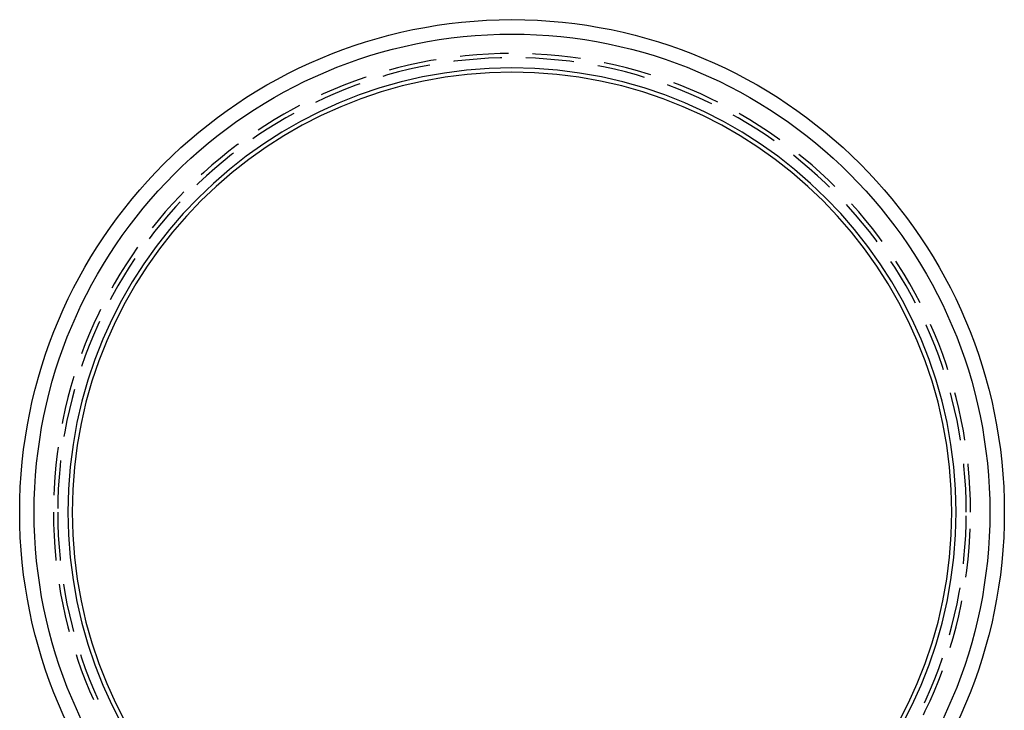
# Model space of a CAD drawing. Extents: x -51 to 292, y -192 to 380.
# Drawn here: x -51 to 51, y -120 to -48 of the extents above; entities that cross this region are included whole.
import ezdxf

# ---------------------------------------------------------------- set-up
doc = ezdxf.new("R2010")
doc.units = 0
doc.header["$LTSCALE"] = 20
doc.linetypes.add('VERDECKT', pattern=[0.375, 0.25, -0.125])
doc.layers.get('0').update_dxf_attribs({"linetype": 'CONTINUOUS'})
doc.layers.add('STEMPEL', color=3, linetype='CONTINUOUS')

# ---------------------------------------------------------------- blocks, each defined once
blk = doc.blocks.new('A$C5D282517')
at = {"color": 3, "linetype": 'CONTINUOUS'}
for radius in [51, 49.5]:
    blk.add_circle((0, 0), radius, dxfattribs=at)
at = {"color": 1, "linetype": 'VERDECKT'}
for radius, start, end in [(47.5, 360, 180), (47.0626, 0, 180), (47.5, 180, 360), (47.0626, 180, 0)]:
    blk.add_arc((0, 0), radius, start, end, dxfattribs=at)
at = {"color": 3, "linetype": 'CONTINUOUS'}
for radius, start, end in [(46, 0, 180), (45.5683, 0, 180), (46, 180, 0), (45.5683, 180, 0)]:
    blk.add_arc((0, 0), radius, start, end, dxfattribs=at)

msp = doc.modelspace()

# ---------------------------------------------------------------- block references
at = {"layer": 'STEMPEL'}
msp.add_blockref('A$C5D282517', (0, -99.47), dxfattribs=at)

doc.saveas('drawing.dxf')
